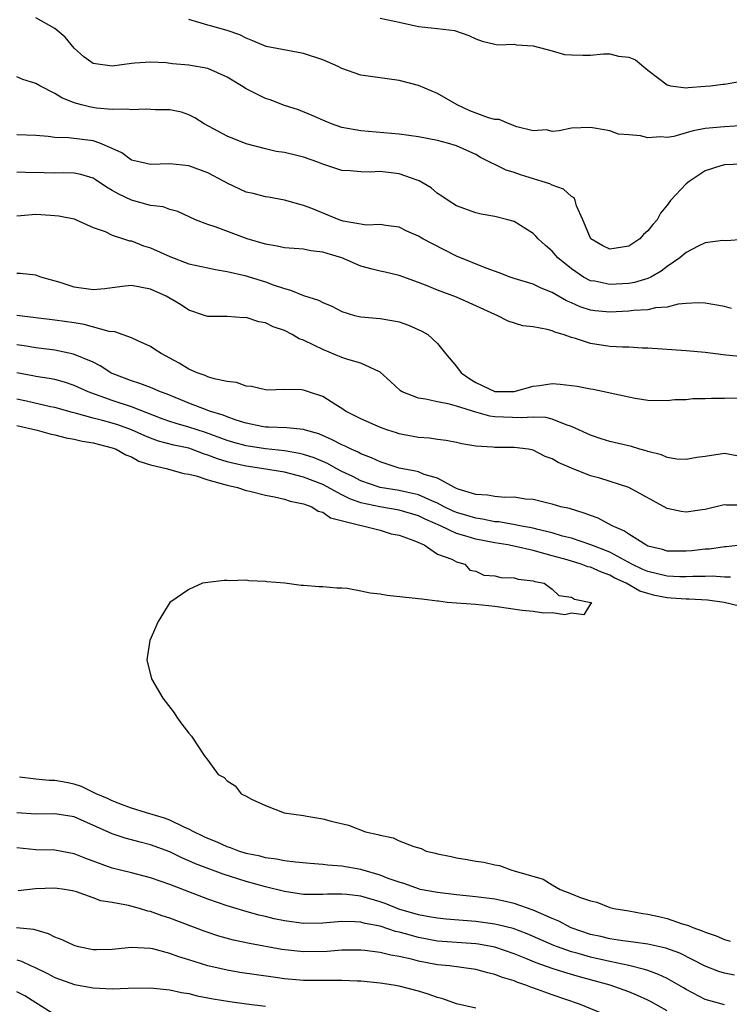
# Model space of a CAD drawing. Units: inches. Extents: x 2682000 to 2683547, y 1539000 to 1539694.
# Drawn here: x 2682197 to 2682272, y 1539253 to 1539356 of the extents above; entities that cross this region are included whole.
import ezdxf

# ---------------------------------------------------------------- set-up
doc = ezdxf.new("R2010")
doc.units = ezdxf.units.IN
doc.header["$MEASUREMENT"] = 0
doc.layers.add('LD26821539_2ft', color=72, linetype='Continuous')

msp = doc.modelspace()

# ---------------------------------------------------------------- linework, layer by layer
at = {"layer": 'LD26821539_2ft'}
for points, elevation in [([(2682272.81, 1539340.81), (2682271, 1539340.74), (2682270.61, 1539340.61), (2682269, 1539340.12), (2682267.31, 1539339), (2682267, 1539338.74), (2682265.36, 1539337), (2682265, 1539336.5), (2682264.31, 1539335.69), (2682263.98, 1539335), (2682263.5, 1539334.5), (2682263, 1539333.82), (2682262.55, 1539333.45), (2682262.17, 1539333), (2682261, 1539332.23), (2682259, 1539331.91), (2682258.27, 1539332.27), (2682257.04, 1539333), (2682257, 1539333.05), (2682256.21, 1539335), (2682255.54, 1539336.46), (2682255.4, 1539337), (2682255.28, 1539337.28), (2682255, 1539337.42), (2682254.19, 1539338.19), (2682253, 1539338.59), (2682252.73, 1539338.73), (2682251.93, 1539339), (2682249.69, 1539339.69), (2682249, 1539339.94), (2682248.19, 1539340.19), (2682245.51, 1539341.51), (2682245, 1539341.8), (2682243, 1539342.71), (2682242.03, 1539343), (2682241, 1539343.27), (2682239, 1539343.66), (2682237, 1539343.94), (2682233, 1539344.29), (2682231, 1539344.65), (2682229.93, 1539345), (2682229, 1539345.39), (2682227.9, 1539345.9), (2682226.47, 1539346.47), (2682225, 1539346.92), (2682223.51, 1539347.51), (2682223, 1539347.66), (2682221, 1539348.68), (2682220.52, 1539349), (2682219, 1539349.91), (2682217, 1539350.8), (2682215, 1539351.16), (2682213.28, 1539351.28), (2682212.62, 1539351.38), (2682211, 1539351.45), (2682209.35, 1539351.35), (2682209, 1539351.34), (2682207, 1539351.05), (2682205, 1539351.31), (2682204.03, 1539352.03), (2682203, 1539352.94), (2682202.07, 1539354.07), (2682201, 1539354.97), (2682199, 1539356.09)], 8848), ([(2682235, 1539356.07), (2682237, 1539355.64), (2682239, 1539355.19), (2682240.99, 1539354.99), (2682242.77, 1539354.77), (2682244.26, 1539354.26), (2682245, 1539353.9), (2682245.66, 1539353.66), (2682247, 1539353.34), (2682247.29, 1539353.29), (2682249, 1539353.34), (2682249.26, 1539353.26), (2682251, 1539353.18), (2682253, 1539352.65), (2682254.28, 1539352.28), (2682255, 1539352.23), (2682256.2, 1539352.2), (2682257, 1539352.2), (2682258.35, 1539352.35), (2682259, 1539352.34), (2682259.92, 1539352.08), (2682261, 1539351.98), (2682261.69, 1539351.69), (2682263, 1539350.61), (2682265, 1539349.08), (2682265.35, 1539349), (2682267, 1539348.77), (2682267.19, 1539348.81), (2682269, 1539348.95), (2682269.54, 1539349), (2682270.82, 1539349.18), (2682271, 1539349.18), (2682272.56, 1539349.44)], 8852), ([(2682273.17, 1539344.83), (2682271, 1539344.71), (2682269, 1539344.53), (2682267.72, 1539344.28), (2682267, 1539344.06), (2682265.7, 1539343.7), (2682265, 1539343.58), (2682264.35, 1539343.65), (2682263, 1539343.55), (2682262.24, 1539343.76), (2682261, 1539343.87), (2682259.94, 1539343.94), (2682259, 1539344.28), (2682257.42, 1539344.58), (2682257, 1539344.62), (2682255, 1539344.57), (2682253.73, 1539344.27), (2682253, 1539344.23), (2682252.38, 1539344.38), (2682251, 1539344.3), (2682249.3, 1539344.7), (2682248.5, 1539345), (2682247.46, 1539345.46), (2682247, 1539345.48), (2682246.34, 1539345.66), (2682244.38, 1539346.38), (2682243.05, 1539347), (2682241, 1539348.19), (2682239, 1539349.04), (2682237, 1539349.55), (2682233, 1539350.11), (2682231, 1539350.81), (2682230.62, 1539351), (2682229.5, 1539351.5), (2682229, 1539351.69), (2682227, 1539352.36), (2682223.1, 1539353.1), (2682221.7, 1539353.7), (2682221, 1539353.97), (2682220.33, 1539354.33), (2682219, 1539354.76), (2682218.12, 1539355), (2682217.27, 1539355.27), (2682217, 1539355.32), (2682215, 1539355.92)], 8850), ([(2682273, 1539332.93), (2682271.22, 1539332.78), (2682270.82, 1539332.82), (2682269, 1539332.58), (2682268.24, 1539332.24), (2682267, 1539331.56), (2682266.32, 1539331), (2682265, 1539330.11), (2682264.38, 1539329.62), (2682263.3, 1539329), (2682263, 1539328.86), (2682261.58, 1539328.42), (2682261, 1539328.34), (2682259, 1539328.24), (2682257.44, 1539328.56), (2682257, 1539328.62), (2682256.27, 1539329), (2682255, 1539329.85), (2682253.58, 1539331), (2682253, 1539331.7), (2682252.29, 1539332.29), (2682251.51, 1539333), (2682251.28, 1539333.28), (2682251, 1539333.54), (2682249, 1539334.8), (2682248.34, 1539335), (2682247, 1539335.33), (2682245.57, 1539335.57), (2682245, 1539335.71), (2682243, 1539336.45), (2682242.1, 1539337), (2682241.45, 1539337.45), (2682241, 1539337.74), (2682240.32, 1539338.32), (2682239.07, 1539339.07), (2682238.87, 1539339.13), (2682237, 1539339.8), (2682235, 1539340.02), (2682233.96, 1539339.96), (2682233, 1539339.99), (2682231.88, 1539340.12), (2682231, 1539340.15), (2682229, 1539340.8), (2682228.5, 1539341), (2682227, 1539341.52), (2682226.29, 1539341.71), (2682225, 1539342.03), (2682224.14, 1539342.14), (2682223, 1539342.41), (2682221, 1539342.92), (2682219, 1539343.74), (2682216.62, 1539345), (2682215.64, 1539345.64), (2682215, 1539345.97), (2682214.23, 1539346.23), (2682213, 1539346.49), (2682211.51, 1539346.49), (2682210.55, 1539346.55), (2682209, 1539346.47), (2682208.56, 1539346.56), (2682207, 1539346.53), (2682205.33, 1539346.67), (2682204.76, 1539346.76), (2682203.79, 1539347), (2682203, 1539347.22), (2682201.73, 1539347.73), (2682201, 1539348.2), (2682199.42, 1539349), (2682199, 1539349.25), (2682197.66, 1539349.66), (2682197, 1539349.93)], 8846), ([(2682271.73, 1539325.73), (2682271, 1539325.91), (2682269, 1539326.28), (2682268.3, 1539326.3), (2682267, 1539326.23), (2682266.16, 1539326.16), (2682265, 1539325.86), (2682263.78, 1539325.78), (2682263, 1539325.58), (2682261.5, 1539325.5), (2682261, 1539325.43), (2682259, 1539325.34), (2682257.47, 1539325.47), (2682257, 1539325.54), (2682255.9, 1539325.9), (2682255, 1539326.3), (2682254.5, 1539326.5), (2682253, 1539327.4), (2682251.83, 1539327.83), (2682251, 1539328.26), (2682249, 1539328.86), (2682248.59, 1539329), (2682247.44, 1539329.44), (2682246.08, 1539329.92), (2682243, 1539331.18), (2682240.46, 1539332.46), (2682239.48, 1539333), (2682239, 1539333.29), (2682237.8, 1539333.8), (2682237, 1539334.22), (2682235.6, 1539334.4), (2682235, 1539334.5), (2682233.56, 1539334.44), (2682231.14, 1539334.86), (2682230.71, 1539335), (2682227.85, 1539336.15), (2682227, 1539336.47), (2682225, 1539337.05), (2682223.34, 1539337.34), (2682223, 1539337.39), (2682221.72, 1539337.72), (2682221, 1539337.88), (2682219, 1539338.81), (2682218.68, 1539339), (2682217, 1539339.89), (2682215, 1539340.64), (2682213, 1539340.85), (2682211, 1539340.78), (2682209.93, 1539341), (2682209, 1539341.23), (2682207.99, 1539341.99), (2682207, 1539342.44), (2682205.7, 1539343), (2682205, 1539343.23), (2682202.43, 1539343.57), (2682201, 1539343.59), (2682200.3, 1539343.7), (2682199, 1539343.8), (2682197, 1539343.88)], 8844), ([(2682273, 1539320.65), (2682271.15, 1539320.85), (2682270.86, 1539320.86), (2682269, 1539321.12), (2682267, 1539321.3), (2682263, 1539321.56), (2682262.44, 1539321.56), (2682261, 1539321.66), (2682260.34, 1539321.66), (2682259, 1539321.76), (2682257, 1539322.05), (2682255.42, 1539322.58), (2682255, 1539322.68), (2682254.13, 1539323), (2682253.25, 1539323.25), (2682253, 1539323.37), (2682252.47, 1539323.53), (2682251, 1539323.8), (2682249.92, 1539323.92), (2682248.38, 1539324.38), (2682247.24, 1539325), (2682247, 1539325.09), (2682244.32, 1539326.32), (2682243, 1539326.9), (2682241, 1539327.63), (2682239.91, 1539328.09), (2682239, 1539328.44), (2682237, 1539329.18), (2682235.51, 1539329.51), (2682235, 1539329.61), (2682234.16, 1539329.84), (2682233, 1539330.13), (2682231, 1539331.01), (2682229.45, 1539331.45), (2682229, 1539331.62), (2682227.75, 1539331.75), (2682227, 1539331.9), (2682225, 1539332.07), (2682224.24, 1539332.24), (2682223, 1539332.43), (2682221.11, 1539333), (2682217.74, 1539334.26), (2682217, 1539334.49), (2682215.68, 1539335), (2682213.85, 1539335.85), (2682213, 1539336.05), (2682212.33, 1539336.33), (2682211, 1539336.48), (2682209, 1539337.03), (2682207.67, 1539337.67), (2682207, 1539338.06), (2682206.39, 1539338.39), (2682205.21, 1539339.21), (2682205, 1539339.33), (2682203.71, 1539339.71), (2682203, 1539339.85), (2682201.88, 1539339.88), (2682201, 1539339.86), (2682199.88, 1539339.88), (2682197.93, 1539339.93), (2682197, 1539339.98)], 8842), ([(2682197, 1539335.4), (2682197.43, 1539335.43), (2682199, 1539335.58), (2682200.54, 1539335.46), (2682201, 1539335.45), (2682201.41, 1539335.41), (2682203, 1539335.08), (2682203.23, 1539335), (2682205, 1539334.17), (2682206.25, 1539333.75), (2682207, 1539333.37), (2682208.17, 1539333), (2682208.78, 1539332.78), (2682209, 1539332.78), (2682210.27, 1539332.27), (2682211, 1539332.06), (2682213, 1539331.14), (2682215, 1539330.39), (2682217, 1539329.95), (2682217.79, 1539329.79), (2682219, 1539329.59), (2682220.84, 1539329.16), (2682223, 1539328.51), (2682223.81, 1539328.19), (2682225, 1539327.79), (2682225.64, 1539327.64), (2682227, 1539327.07), (2682228.57, 1539326.57), (2682229, 1539326.34), (2682229.95, 1539325.95), (2682231, 1539325.41), (2682232.33, 1539325), (2682233, 1539324.83), (2682235, 1539324.66), (2682236.43, 1539324.43), (2682237, 1539324.31), (2682237.97, 1539323.97), (2682239.36, 1539323.36), (2682239.99, 1539323), (2682241, 1539322.07), (2682241.85, 1539321), (2682243, 1539319.67), (2682243.47, 1539319), (2682244.38, 1539318.38), (2682245, 1539317.99), (2682247, 1539317.04), (2682249, 1539317.03), (2682251, 1539317.6), (2682251.68, 1539317.68), (2682253, 1539317.86), (2682253.81, 1539317.81), (2682255.61, 1539317.61), (2682257, 1539317.32), (2682257.28, 1539317.28), (2682261, 1539316.47), (2682261.66, 1539316.34), (2682263, 1539316.15), (2682265, 1539316.09), (2682265.81, 1539316.19), (2682267, 1539316.21), (2682267.69, 1539316.31), (2682269, 1539316.31), (2682269.64, 1539316.36), (2682271, 1539316.35), (2682272.38, 1539316.38)], 8840), ([(2682272.3, 1539310.3), (2682271, 1539310.57), (2682269, 1539310.26), (2682268.13, 1539310.13), (2682267, 1539309.92), (2682266.02, 1539309.98), (2682265, 1539310.15), (2682264.41, 1539310.41), (2682263, 1539310.76), (2682262.83, 1539310.83), (2682262.17, 1539311), (2682261.28, 1539311.28), (2682259, 1539311.82), (2682258.1, 1539312.1), (2682257, 1539312.46), (2682255, 1539313.39), (2682254.46, 1539313.54), (2682253, 1539314.14), (2682252.32, 1539314.32), (2682251, 1539314.36), (2682249.73, 1539314.27), (2682247, 1539314.4), (2682246.47, 1539314.47), (2682245, 1539314.87), (2682243, 1539315.52), (2682242.27, 1539315.73), (2682241, 1539315.97), (2682239.76, 1539316.24), (2682239, 1539316.33), (2682237.32, 1539317), (2682237.12, 1539317.12), (2682236.07, 1539318.07), (2682235, 1539319.05), (2682234.92, 1539319.08), (2682233, 1539319.99), (2682231.61, 1539320.39), (2682231, 1539320.61), (2682229, 1539321.42), (2682228.15, 1539321.85), (2682227, 1539322.39), (2682226.55, 1539322.55), (2682225.8, 1539323), (2682225, 1539323.4), (2682223.8, 1539323.8), (2682223, 1539324.22), (2682222.31, 1539324.31), (2682221, 1539324.78), (2682220.75, 1539324.75), (2682219, 1539324.87), (2682217, 1539324.87), (2682216.65, 1539325), (2682215, 1539325.53), (2682214.13, 1539326.13), (2682212.63, 1539327), (2682211, 1539327.74), (2682209, 1539328.13), (2682208.02, 1539328.02), (2682206.22, 1539327.78), (2682205, 1539327.66), (2682203, 1539327.96), (2682201.56, 1539328.44), (2682199.51, 1539329), (2682199, 1539329.19), (2682197.38, 1539329.38), (2682197, 1539329.39)], 8838), ([(2682273, 1539305.16), (2682271.17, 1539305.17), (2682271, 1539305.19), (2682270.84, 1539305.16), (2682269, 1539304.72), (2682268.66, 1539304.66), (2682267, 1539304.43), (2682266.49, 1539304.49), (2682265, 1539304.81), (2682261, 1539307), (2682257.97, 1539307.97), (2682257, 1539308.24), (2682255.01, 1539309.01), (2682253.62, 1539309.62), (2682253, 1539310), (2682252.26, 1539310.26), (2682251, 1539310.91), (2682250.5, 1539311), (2682249, 1539311.18), (2682247.18, 1539311.18), (2682247, 1539311.19), (2682246.77, 1539311.23), (2682245, 1539311.33), (2682243.56, 1539311.56), (2682243, 1539311.71), (2682241.91, 1539311.91), (2682241, 1539312.02), (2682240.15, 1539312.15), (2682239, 1539312.22), (2682237.5, 1539312.5), (2682237, 1539312.61), (2682236.72, 1539312.72), (2682235.81, 1539313), (2682235.21, 1539313.21), (2682234.48, 1539313.52), (2682233, 1539314.18), (2682231.38, 1539315), (2682231, 1539315.26), (2682230.36, 1539315.64), (2682229, 1539316.53), (2682227.5, 1539317), (2682227, 1539317.17), (2682226.78, 1539317.22), (2682225, 1539317.26), (2682223.19, 1539317.19), (2682223, 1539317.2), (2682221.55, 1539317.55), (2682221, 1539317.58), (2682219.99, 1539317.99), (2682219, 1539318.07), (2682217.65, 1539318.35), (2682217, 1539318.57), (2682216.71, 1539318.71), (2682215.87, 1539319), (2682215, 1539319.38), (2682213.99, 1539319.99), (2682213, 1539320.53), (2682212.09, 1539321), (2682211.43, 1539321.43), (2682211, 1539321.75), (2682209.66, 1539322.34), (2682209, 1539322.65), (2682207.28, 1539323.28), (2682206.68, 1539323.32), (2682204.06, 1539324.06), (2682203, 1539324.2), (2682201, 1539324.51), (2682197, 1539324.97)], 8836), ([(2682273, 1539301), (2682271.19, 1539300.81), (2682271, 1539300.81), (2682269.43, 1539300.57), (2682269, 1539300.56), (2682267.6, 1539300.4), (2682267, 1539300.36), (2682265, 1539300.36), (2682264.51, 1539300.51), (2682263, 1539300.89), (2682262.77, 1539301), (2682261, 1539302.13), (2682260.49, 1539302.49), (2682259.27, 1539303), (2682257.8, 1539303.8), (2682257, 1539304.08), (2682256.34, 1539304.34), (2682254.8, 1539304.8), (2682253.9, 1539305), (2682253, 1539305.27), (2682252.66, 1539305.34), (2682251, 1539305.74), (2682250.21, 1539305.79), (2682249, 1539305.99), (2682248.03, 1539305.97), (2682247, 1539306.08), (2682246.22, 1539306.22), (2682245, 1539306.28), (2682243.17, 1539306.83), (2682243, 1539306.89), (2682242.77, 1539307), (2682241, 1539307.99), (2682239.62, 1539308.38), (2682239, 1539308.64), (2682238.71, 1539308.71), (2682237, 1539309.04), (2682235, 1539309.69), (2682234.11, 1539310.11), (2682233, 1539310.54), (2682232.7, 1539310.7), (2682231.98, 1539311), (2682231.33, 1539311.33), (2682231, 1539311.46), (2682230, 1539312), (2682228.6, 1539312.6), (2682227.19, 1539313), (2682227, 1539313.07), (2682225.25, 1539313.25), (2682223.32, 1539313.32), (2682223, 1539313.32), (2682222.62, 1539313.38), (2682221, 1539313.72), (2682219.95, 1539314.05), (2682219, 1539314.39), (2682218.58, 1539314.58), (2682217.16, 1539315), (2682216.9, 1539315.1), (2682215, 1539315.81), (2682212.75, 1539316.75), (2682212.04, 1539317), (2682211, 1539317.46), (2682209.89, 1539317.89), (2682209, 1539318.14), (2682207, 1539318.92), (2682206.83, 1539319), (2682205.73, 1539319.73), (2682205, 1539320.09), (2682202.94, 1539320.94), (2682201, 1539321.35), (2682199, 1539321.6), (2682197.8, 1539321.8), (2682197, 1539321.91)], 8834), ([(2682271.62, 1539297.62), (2682271, 1539297.62), (2682269.73, 1539297.73), (2682269, 1539297.71), (2682267.71, 1539297.71), (2682267, 1539297.68), (2682266.33, 1539297.67), (2682265, 1539297.73), (2682263.99, 1539297.99), (2682263, 1539298.21), (2682262.45, 1539298.45), (2682261.31, 1539299), (2682259, 1539300.26), (2682257.03, 1539301.03), (2682255, 1539301.7), (2682254.07, 1539301.93), (2682253, 1539302.25), (2682251.36, 1539302.64), (2682251, 1539302.74), (2682249.62, 1539303), (2682249.12, 1539303.12), (2682247.4, 1539303.4), (2682247, 1539303.43), (2682245.7, 1539303.7), (2682245, 1539303.79), (2682244.08, 1539304.08), (2682243, 1539304.4), (2682242.58, 1539304.58), (2682241.71, 1539305), (2682241, 1539305.37), (2682240.39, 1539305.61), (2682239, 1539306.24), (2682237.43, 1539306.57), (2682237, 1539306.68), (2682235, 1539307), (2682233, 1539307.7), (2682232.16, 1539308.16), (2682231, 1539308.69), (2682230.4, 1539309), (2682229.5, 1539309.5), (2682228.1, 1539310.1), (2682227, 1539310.46), (2682226.57, 1539310.57), (2682225, 1539310.84), (2682223, 1539311.04), (2682221, 1539311.35), (2682219.7, 1539311.7), (2682219, 1539311.92), (2682216.75, 1539312.75), (2682215, 1539313.32), (2682213.69, 1539313.69), (2682213, 1539313.92), (2682212.2, 1539314.2), (2682209, 1539315.43), (2682207, 1539316.09), (2682204.48, 1539317), (2682203, 1539317.68), (2682202.01, 1539318.01), (2682201, 1539318.28), (2682200.41, 1539318.41), (2682199, 1539318.62), (2682198.69, 1539318.69), (2682197, 1539318.99)], 8832), ([(2682272.59, 1539294.59), (2682270.98, 1539295), (2682269.23, 1539295.23), (2682267.32, 1539295.32), (2682267, 1539295.32), (2682265.44, 1539295.44), (2682265, 1539295.46), (2682263.72, 1539295.72), (2682263, 1539295.91), (2682262.16, 1539296.16), (2682260.71, 1539297), (2682259.54, 1539297.54), (2682259, 1539297.84), (2682258.14, 1539298.14), (2682257, 1539298.67), (2682256.73, 1539298.73), (2682256.03, 1539299), (2682254.57, 1539299.43), (2682253, 1539299.87), (2682252.1, 1539300.1), (2682251, 1539300.43), (2682249.15, 1539300.85), (2682248.35, 1539301), (2682247, 1539301.21), (2682245, 1539301.6), (2682244.11, 1539301.89), (2682243, 1539302.21), (2682241.32, 1539303), (2682239.71, 1539303.71), (2682239, 1539304.05), (2682237, 1539304.64), (2682234.97, 1539304.97), (2682233, 1539305.4), (2682231.83, 1539305.83), (2682231, 1539306.24), (2682229, 1539307.31), (2682227, 1539308.1), (2682225, 1539308.6), (2682222.59, 1539309), (2682221, 1539309.23), (2682219.55, 1539309.55), (2682219, 1539309.7), (2682218, 1539310), (2682217, 1539310.4), (2682216.53, 1539310.53), (2682215.29, 1539311), (2682215, 1539311.1), (2682213.43, 1539311.43), (2682211.84, 1539311.84), (2682211, 1539312.15), (2682210.4, 1539312.4), (2682209, 1539313.05), (2682207.56, 1539313.56), (2682207, 1539313.73), (2682205.98, 1539314.02), (2682205, 1539314.26), (2682203.26, 1539314.74), (2682202.83, 1539314.83), (2682201, 1539315.36), (2682200.55, 1539315.45), (2682198.03, 1539316.03), (2682197, 1539316.24)], 8830), ([(2682197, 1539313.48), (2682199.16, 1539313), (2682200.59, 1539312.59), (2682201, 1539312.51), (2682202.19, 1539312.19), (2682203, 1539312.06), (2682203.85, 1539311.85), (2682205, 1539311.67), (2682205.52, 1539311.52), (2682207, 1539311.16), (2682207.41, 1539311), (2682208.41, 1539310.41), (2682209, 1539310.2), (2682209.77, 1539309.77), (2682211, 1539309.36), (2682212.64, 1539309), (2682214.48, 1539308.48), (2682215, 1539308.41), (2682215.76, 1539308.24), (2682217, 1539307.8), (2682218.63, 1539307.37), (2682219, 1539307.24), (2682220.1, 1539307), (2682221, 1539306.7), (2682221.37, 1539306.63), (2682223, 1539306.21), (2682223.96, 1539306.04), (2682225, 1539305.79), (2682225.59, 1539305.59), (2682227, 1539305.31), (2682227.86, 1539305), (2682228.53, 1539304.53), (2682229, 1539304.43), (2682229.82, 1539303.82), (2682233.02, 1539303.02), (2682233.19, 1539303), (2682235, 1539302.54), (2682236.17, 1539302.17), (2682237, 1539302.02), (2682238.53, 1539301.47), (2682239.59, 1539301), (2682241, 1539300.04), (2682242.5, 1539299.5), (2682243, 1539299.23), (2682243.84, 1539299), (2682244.37, 1539298.37), (2682245, 1539298.26), (2682245.85, 1539297.85), (2682247, 1539297.77), (2682247.61, 1539297.61), (2682249, 1539297.56), (2682249.42, 1539297.42), (2682251, 1539297.26), (2682251.18, 1539297.18), (2682252.14, 1539297), (2682253, 1539296.38), (2682253.7, 1539295.7), (2682255, 1539295.54), (2682255.32, 1539295.32), (2682257.04, 1539295), (2682257.11, 1539294.89), (2682257, 1539294.86), (2682256.3, 1539293.7), (2682255, 1539293.86), (2682254.32, 1539293.68), (2682253, 1539293.89), (2682252.13, 1539293.87), (2682251, 1539294.04), (2682249.84, 1539294.16), (2682247, 1539294.57), (2682245, 1539294.77), (2682243, 1539294.9), (2682242.01, 1539295), (2682241.12, 1539295.12), (2682241, 1539295.11), (2682239.35, 1539295.35), (2682239, 1539295.36), (2682235.72, 1539295.72), (2682235, 1539295.85), (2682233.96, 1539295.96), (2682233, 1539296.18), (2682231.56, 1539296.44), (2682231, 1539296.48), (2682230.47, 1539296.47), (2682229, 1539296.64), (2682228.62, 1539296.62), (2682227, 1539296.77), (2682226.76, 1539296.76), (2682225.02, 1539297), (2682223.14, 1539297.14), (2682223, 1539297.18), (2682221.26, 1539297.26), (2682221, 1539297.32), (2682219.25, 1539297.25), (2682219, 1539297.29), (2682218.7, 1539297.3), (2682217, 1539297.09), (2682216.43, 1539297), (2682215, 1539296.35), (2682213.03, 1539295), (2682211.8, 1539293), (2682210.93, 1539291), (2682210.61, 1539289), (2682211.11, 1539287), (2682212.28, 1539285), (2682213.45, 1539283.45), (2682213.74, 1539283), (2682214.27, 1539282.27), (2682215, 1539281.33), (2682215.27, 1539281), (2682216.6, 1539279), (2682217, 1539278.49), (2682218.05, 1539277), (2682218.71, 1539276.71), (2682219, 1539276.36), (2682219.84, 1539275.84), (2682220.46, 1539275), (2682221, 1539274.75), (2682221.56, 1539274.44), (2682223, 1539273.77), (2682224.95, 1539273), (2682227, 1539272.73), (2682227.35, 1539272.65), (2682229, 1539272.37), (2682229.88, 1539272.12), (2682231.71, 1539271.71), (2682233.46, 1539271), (2682234.75, 1539270.75), (2682235, 1539270.66), (2682236.38, 1539270.38), (2682237, 1539270.09), (2682238.53, 1539269.47), (2682239.28, 1539269.28), (2682239.83, 1539269), (2682240.78, 1539268.78), (2682241, 1539268.7), (2682242.42, 1539268.42), (2682243, 1539268.28), (2682244.11, 1539268.11), (2682245, 1539267.94), (2682245.83, 1539267.83), (2682247, 1539267.56), (2682247.48, 1539267.48), (2682248.76, 1539267), (2682249, 1539266.95), (2682252.05, 1539266.05), (2682253, 1539265.46), (2682253.84, 1539265), (2682255, 1539264.54), (2682255.83, 1539264.17), (2682257, 1539263.79), (2682257.65, 1539263.65), (2682259, 1539263.12), (2682259.45, 1539263), (2682261, 1539262.75), (2682262.48, 1539262.48), (2682263, 1539262.4), (2682264.15, 1539262.15), (2682265, 1539261.95), (2682266.59, 1539261.41), (2682267.24, 1539261.24), (2682267.71, 1539261), (2682268.68, 1539260.68), (2682269, 1539260.52), (2682270.14, 1539260.14), (2682271, 1539259.75), (2682271.59, 1539259.59)], 8828), ([(2682272.04, 1539256.04), (2682271, 1539256.25), (2682270.43, 1539256.43), (2682269, 1539256.98), (2682266.32, 1539258.32), (2682264.86, 1539258.86), (2682263, 1539259.27), (2682261.49, 1539259.49), (2682260.39, 1539259.61), (2682259, 1539259.82), (2682258.06, 1539260.06), (2682257, 1539260.3), (2682254.99, 1539260.99), (2682253.67, 1539261.67), (2682253, 1539261.95), (2682251, 1539262.82), (2682249, 1539263.53), (2682247.8, 1539263.8), (2682247, 1539263.96), (2682245, 1539264.21), (2682243, 1539264.42), (2682241, 1539264.67), (2682239.2, 1539265), (2682239, 1539265.05), (2682237.59, 1539265.58), (2682237, 1539265.75), (2682235.85, 1539266.15), (2682235, 1539266.5), (2682233, 1539267.07), (2682231, 1539267.43), (2682229.53, 1539267.53), (2682229, 1539267.6), (2682227.69, 1539267.69), (2682226.16, 1539267.84), (2682225, 1539267.99), (2682224.17, 1539268.17), (2682223, 1539268.31), (2682222.46, 1539268.46), (2682221, 1539268.76), (2682220.23, 1539269), (2682219.35, 1539269.35), (2682219, 1539269.46), (2682217.95, 1539269.95), (2682217, 1539270.31), (2682216.54, 1539270.54), (2682215.54, 1539271), (2682215, 1539271.3), (2682214.5, 1539271.5), (2682213, 1539272.23), (2682212.45, 1539272.45), (2682210.59, 1539273), (2682209, 1539273.5), (2682208.24, 1539273.76), (2682207, 1539274.24), (2682206.49, 1539274.49), (2682205.32, 1539275), (2682203.77, 1539275.77), (2682203, 1539276), (2682202.17, 1539276.17), (2682201, 1539276.38), (2682200.39, 1539276.39), (2682199, 1539276.51), (2682197.28, 1539276.72)], 8826), ([(2682271, 1539252.94), (2682269.37, 1539253.37), (2682269, 1539253.49), (2682267, 1539254.53), (2682266.71, 1539254.71), (2682265, 1539255.67), (2682264.12, 1539256.12), (2682263, 1539256.51), (2682262.64, 1539256.64), (2682261, 1539257.04), (2682259, 1539257.45), (2682257, 1539257.9), (2682255.71, 1539258.29), (2682255, 1539258.48), (2682253.54, 1539259), (2682253.15, 1539259.15), (2682250.36, 1539260.36), (2682248.91, 1539260.91), (2682247.31, 1539261.31), (2682247, 1539261.37), (2682245, 1539261.63), (2682241.89, 1539261.89), (2682241, 1539261.98), (2682240.14, 1539262.14), (2682239, 1539262.33), (2682236.94, 1539262.94), (2682235.52, 1539263.52), (2682235, 1539263.7), (2682233, 1539264.29), (2682231.53, 1539264.47), (2682231, 1539264.51), (2682229.51, 1539264.49), (2682229, 1539264.45), (2682227.53, 1539264.47), (2682227, 1539264.47), (2682225, 1539264.77), (2682223, 1539265.27), (2682221, 1539265.82), (2682218.59, 1539266.59), (2682215.68, 1539267.68), (2682215, 1539267.99), (2682214.28, 1539268.28), (2682213, 1539268.91), (2682211, 1539269.66), (2682209.92, 1539269.92), (2682209, 1539270.19), (2682208.35, 1539270.35), (2682207, 1539270.8), (2682203.72, 1539272.27), (2682203, 1539272.57), (2682201, 1539272.91), (2682199, 1539272.85), (2682197, 1539273)], 8824), ([(2682265, 1539252.32), (2682263.28, 1539253.28), (2682263, 1539253.42), (2682261.91, 1539253.91), (2682261, 1539254.28), (2682259.04, 1539255), (2682255.86, 1539255.86), (2682254.3, 1539256.3), (2682253, 1539256.73), (2682251.32, 1539257.32), (2682250.23, 1539257.77), (2682249, 1539258.26), (2682247, 1539258.95), (2682245.27, 1539259.27), (2682245, 1539259.31), (2682241, 1539259.6), (2682239, 1539259.96), (2682237.64, 1539260.36), (2682237, 1539260.53), (2682236.61, 1539260.61), (2682235, 1539261.15), (2682233.44, 1539261.44), (2682233, 1539261.57), (2682232.39, 1539261.61), (2682231, 1539261.63), (2682229, 1539261.47), (2682227, 1539261.43), (2682225, 1539261.7), (2682223.92, 1539261.92), (2682223, 1539262.16), (2682222.31, 1539262.31), (2682220.75, 1539262.75), (2682219, 1539263.29), (2682217, 1539263.99), (2682213, 1539265.5), (2682211, 1539266.2), (2682209, 1539266.73), (2682207, 1539267.23), (2682204.24, 1539268.24), (2682203, 1539268.72), (2682201, 1539269.09), (2682199, 1539269.12), (2682197, 1539269.34)], 8822), ([(2682261, 1539250.89), (2682255.85, 1539253), (2682253, 1539253.98), (2682251.45, 1539254.55), (2682250.77, 1539254.77), (2682250.22, 1539255), (2682249.3, 1539255.3), (2682249, 1539255.43), (2682247.78, 1539255.78), (2682247, 1539256.12), (2682246.27, 1539256.27), (2682245, 1539256.64), (2682242.24, 1539257), (2682241, 1539257.13), (2682239, 1539257.51), (2682238.29, 1539257.71), (2682237, 1539258), (2682236.12, 1539258.12), (2682235, 1539258.41), (2682233.4, 1539258.6), (2682233, 1539258.63), (2682232.64, 1539258.64), (2682231, 1539258.63), (2682229.48, 1539258.52), (2682227, 1539258.48), (2682224.73, 1539258.73), (2682221.33, 1539259.33), (2682219.68, 1539259.68), (2682218.12, 1539260.12), (2682216.62, 1539260.62), (2682213, 1539261.98), (2682212.22, 1539262.23), (2682211, 1539262.68), (2682210.72, 1539262.72), (2682209.85, 1539263), (2682208.68, 1539263.32), (2682207, 1539263.62), (2682205.79, 1539263.79), (2682205, 1539264.11), (2682203.25, 1539264.75), (2682202.85, 1539264.85), (2682201.99, 1539265), (2682201, 1539265.14), (2682198.97, 1539265.04), (2682197.16, 1539264.84)], 8820), ([(2682245, 1539252.57), (2682243, 1539253.03), (2682241.55, 1539253.55), (2682241, 1539253.7), (2682240.03, 1539254.03), (2682239, 1539254.36), (2682237, 1539254.89), (2682236.41, 1539255), (2682235, 1539255.21), (2682233, 1539255.4), (2682232.59, 1539255.41), (2682231, 1539255.49), (2682229.49, 1539255.49), (2682229, 1539255.48), (2682227, 1539255.49), (2682225, 1539255.66), (2682223.81, 1539255.81), (2682220.32, 1539256.32), (2682219, 1539256.55), (2682217, 1539257.01), (2682215, 1539257.65), (2682213.96, 1539257.96), (2682213, 1539258.31), (2682211.23, 1539258.77), (2682211, 1539258.81), (2682209, 1539258.91), (2682207, 1539258.7), (2682205.33, 1539258.67), (2682205, 1539258.68), (2682203.47, 1539259), (2682203, 1539259.12), (2682201.74, 1539259.74), (2682201, 1539260), (2682200.34, 1539260.34), (2682198.81, 1539260.81), (2682196.97, 1539260.98)], 8818), ([(2682197, 1539257.62), (2682197.49, 1539257.49), (2682198.53, 1539257), (2682198.87, 1539256.87), (2682199, 1539256.79), (2682200.21, 1539256.21), (2682201, 1539255.79), (2682203.05, 1539255.05), (2682205, 1539254.7), (2682207, 1539254.61), (2682208.66, 1539254.66), (2682211, 1539254.7), (2682211.32, 1539254.68), (2682213, 1539254.51), (2682214.22, 1539254.22), (2682215, 1539254.11), (2682215.88, 1539253.88), (2682217.56, 1539253.56), (2682219.28, 1539253.28), (2682221.04, 1539253.04), (2682223, 1539252.79)], 8816), ([(2682201, 1539251.9), (2682199, 1539253.13), (2682197.87, 1539253.87), (2682197, 1539254.29)], 8814)]:
    msp.add_lwpolyline(points, dxfattribs=dict(at, elevation=elevation))

doc.saveas('drawing.dxf')
